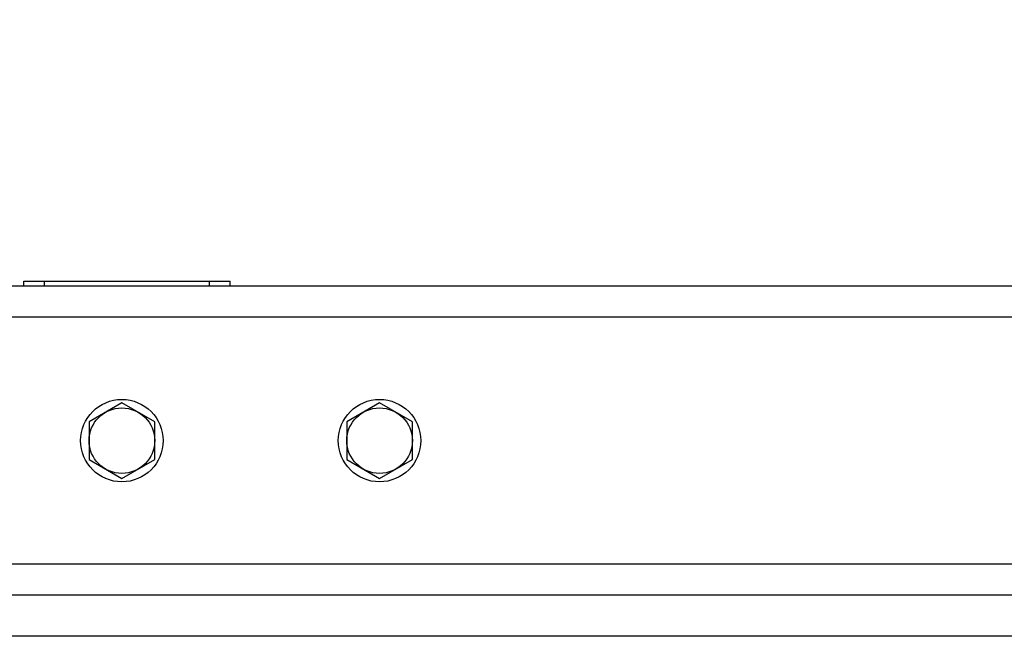
# Model space of a CAD drawing. Units: millimetres. Extents: x 0 to 420, y 0 to 297.
# Drawn here: x 200 to 206, y 136 to 140 of the extents above; entities that cross this region are included whole.
import ezdxf

# ---------------------------------------------------------------- set-up
doc = ezdxf.new("R2010")
doc.units = ezdxf.units.MM
doc.header["$LTSCALE"] = 23.1
doc.layers.get('0').update_dxf_attribs({"linetype": 'CONTINUOUS'})
for name, color, linetype in [('NORM', 7, 'CONTINUOUS'), ('RUNDUNGEN', 7, 'CONTINUOUS'), ('ZEICHNUNGSBEMASSUNGEN', 7, 'CONTINUOUS')]:
    doc.layers.add(name, color=color, linetype=linetype)
doc.styles.get("Standard").update_dxf_attribs({"font": 'txt', "width": 0.7})
doc.dimstyles.new('DIMSTYLE_3', dxfattribs={"dimtxt": 3.5, "dimasz": 3.5, "dimexe": 1.5, "dimexo": 1.5, "dimgap": 0.875, "dimtad": 1, "dimlfac": 30, "dimdsep": 46, "dimtxsty": 'Standard', "dimblk": '_FILLED', "dimblk1": '_FILLED', "dimblk2": '_FILLED', "dimcen": 0.09, "dimclrt": 5, "dimadec": 0, "dimazin": 0, "dimtp": 1.2, "dimtm": 1.2, "dimtfac": 1, "dimtofl": 0, "dimtmove": 0, "dimatfit": 3, "dimldrblk": '_FILLED', "dimfxl": 1, "dimtolj": 1, "dimarcsym": 0})

# ---------------------------------------------------------------- blocks, each defined once
blk = doc.blocks.new('_FILLED')
at = {"color": 0, "linetype": 'ByBlock'}
blk.add_solid([(0, 0), (-1, 0.125), (-1, -0.125)], dxfattribs=at)
blk = doc.blocks.new('*D6')
at = {"layer": 'ZEICHNUNGSBEMASSUNGEN', "color": 2, "linetype": 'Continuous'}
for p, q in [((161.1372, 137.6308), (161.1372, 159.2907)), ((219.8039, 137.6308), (219.8039, 159.2907)), ((161.1372, 157.7907), (190.4705, 157.7907)), ((219.8039, 157.7907), (190.4705, 157.7907))]:
    blk.add_line(p, q, dxfattribs=at)
at = {"layer": 'ZEICHNUNGSBEMASSUNGEN', "color": 2, "linetype": 'Continuous', "xscale": 3.5, "yscale": 3.5, "zscale": 3.5, "rotation": 180}
blk.add_blockref('_FILLED', (161.1372, 157.7907), dxfattribs=at)
at = {"layer": 'ZEICHNUNGSBEMASSUNGEN', "color": 2, "linetype": 'Continuous', "xscale": 3.5, "yscale": 3.5, "zscale": 3.5}
blk.add_blockref('_FILLED', (219.8039, 157.7907), dxfattribs=at)
at = {"layer": 'ZEICHNUNGSBEMASSUNGEN', "color": 5, "linetype": 'Continuous', "insert": (190.4705, 162.1657), "char_height": 3.5, "width": 15.375, "attachment_point": 2, "line_spacing_factor": 0.9}
blk.add_mtext('1760', dxfattribs=at)

msp = doc.modelspace()

# ---------------------------------------------------------------- linework, layer by layer
at = {"color": 9, "linetype": 'Continuous'}
msp.add_line((207.80387, 135.91412), (189.80387, 135.91412), dxfattribs=at)
at = {"layer": 'NORM', "color": 7, "linetype": 'Continuous'}
for p, q in [((200.57054, 137.42578), (200.35837, 137.30328)), ((200.78271, 137.30328), (200.57054, 137.42578)), ((202.23721, 137.42578), (202.02504, 137.30328)), ((202.44937, 137.30328), (202.23721, 137.42578)), ((200.35837, 137.30328), (200.35837, 137.05829)), ((200.78271, 137.05829), (200.78271, 137.30328)), ((202.02504, 137.30328), (202.02504, 137.05829)), ((202.44937, 137.05829), (202.44937, 137.30328)), ((200.35837, 137.05829), (200.57054, 136.9358)), ((200.57054, 136.9358), (200.78271, 137.05829)), ((202.02504, 137.05829), (202.23721, 136.9358)), ((202.23721, 136.9358), (202.44937, 137.05829))]:
    msp.add_line(p, q, dxfattribs=at)
for centre, radius in [((200.57054, 137.18079), 0.26667), ((202.23721, 137.18079), 0.26667), ((200.57054, 137.18079), 0.21217), ((202.23721, 137.18079), 0.21217)]:
    msp.add_circle(centre, radius, dxfattribs=at)
at = {"layer": 'RUNDUNGEN', "color": 7, "linetype": 'Continuous'}
for p, q in [((199.93721, 138.18079), (199.93721, 138.21412)), ((199.93721, 138.21412), (201.27054, 138.21412)), ((201.27054, 138.18079), (201.27054, 138.21412)), ((217.75387, 138.18079), (199.85387, 138.18079)), ((217.75387, 136.18079), (199.85387, 136.18079))]:
    msp.add_line(p, q, dxfattribs=at)
at = {"layer": 'RUNDUNGEN', "color": 9, "linetype": 'Continuous'}
for p, q in [((200.07054, 138.18079), (200.07054, 138.21412)), ((201.13721, 138.18079), (201.13721, 138.21412)), ((217.75387, 137.98079), (199.85387, 137.98079)), ((217.75387, 136.38079), (199.85387, 136.38079))]:
    msp.add_line(p, q, dxfattribs=at)

# ---------------------------------------------------------------- dimensions: what is measured, and where the dimension line sits
at = {"layer": 'ZEICHNUNGSBEMASSUNGEN', "color": 2, "linetype": 'Continuous'}
dim = msp.add_linear_dim(base=(219.80387, 157.79067), p1=(161.13721, 136.13079), p2=(219.80387, 136.13079), dimstyle='DIMSTYLE_3', dxfattribs=at)
dim.commit()
dim.dimension.update_dxf_attribs({"geometry": '*D6', "text_midpoint": (189.97055, 157.79067), "dimtype": 160})

doc.saveas('drawing.dxf')
